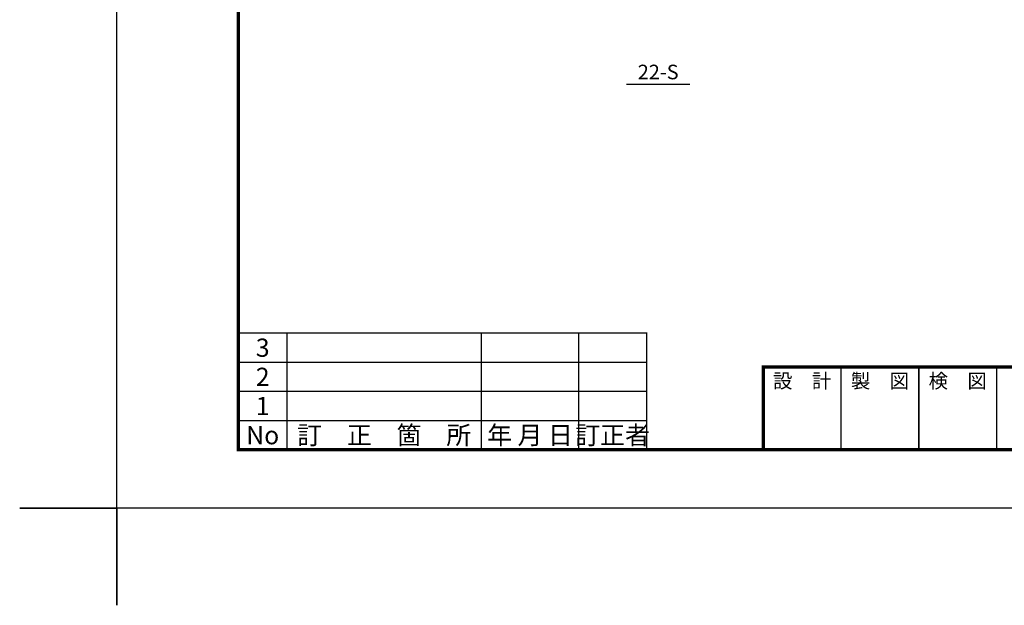
# Model space of a CAD drawing. Extents: x -40 to 880, y -40 to 634.
# Drawn here: x -40 to 365, y -40 to 201 of the extents above; entities that cross this region are included whole.
import ezdxf
from ezdxf.enums import TextEntityAlignment as Align

# ---------------------------------------------------------------- set-up
doc = ezdxf.new("R2010")
doc.units = 0
doc.header["$LTSCALE"] = 5
doc.header["$MEASUREMENT"] = 0
doc.layers.get('0').update_dxf_attribs({"linetype": 'CONTINUOUS'})
doc.layers.get('DEFPOINTS').update_dxf_attribs({"color": 252, "linetype": 'CONTINUOUS'})
for name, color, linetype in [('SUNPOU', 11, 'CONTINUOUS'), ('TEXT', 4, 'CONTINUOUS'), ('ZUWAKU', 5, 'CONTINUOUS')]:
    doc.layers.add(name, color=color, linetype=linetype)
doc.styles.get("Standard").update_dxf_attribs({"font": 'txt.shx', "bigfont": 'extfont.shx'})

# ---------------------------------------------------------------- blocks, each defined once
blk = doc.blocks.new('WAKU')
for points, const_width in [([(25, 285), (408, 285), (408, 12), (25, 12)], 0.7), ([(25, 36), (109, 36), (109, 12), (25, 12)], 0.3)]:
    blk.add_lwpolyline(points, close=True, dxfattribs=dict(const_width=const_width))
for points, const_width in [([(35, 12), (35, 36)], 0.3), ([(75, 12), (75, 36)], 0.3), ([(95, 12), (95, 36)], 0.3), ([(25, 30), (109, 30)], 0.3), ([(408, 29), (133, 29), (133, 12)], 0.7), ([(149, 12), (149, 29)], 0.3), ([(165, 12), (165, 29)], 0.3), ([(181, 12), (181, 29)], 0.3), ([(25, 24), (109, 24)], 0.3), ([(25, 18), (109, 18)], 0.3)]:
    blk.add_lwpolyline(points, dxfattribs=dict(const_width=const_width))
at = {"layer": 'TEXT'}
for s, height, p in [('3', 3.75, (30, 31.125)), ('2', 3.75, (30, 25.125)), ('設\u3000計', 2.925, (141, 24.7)), ('製\u3000図', 2.925, (157, 24.7)), ('検\u3000図', 2.925, (173, 24.7)), ('1', 3.75, (30, 19.125)), ('No', 3.75, (30, 13.125)), ('訂\u3000正\u3000箇\u3000所', 3.75, (55, 13.125)), ('年 月 日', 3.75, (85, 13.125)), ('訂正者', 3.75, (102, 13.125))]:
    blk.add_text(s, height=height, dxfattribs=at).set_placement(p, align=Align.CENTER)

msp = doc.modelspace()

# ---------------------------------------------------------------- linework, layer by layer
at = {"layer": 'DEFPOINTS'}
msp.add_lwpolyline([(0, 594), (840, 594), (840, 0), (0, 0)], close=True, dxfattribs=at)
at = {"layer": 'DEFPOINTS', "ltscale": 0.2}
msp.add_lwpolyline([(0, 0), (-40, 0), (0, 0), (0, -40)], close=True, dxfattribs=at)
at = {"layer": 'SUNPOU'}
msp.add_line((209.74249, 174.43359), (235.74249, 174.43359), dxfattribs=at)

# ---------------------------------------------------------------- block references
at = {"layer": 'ZUWAKU', "xscale": 2, "yscale": 2, "zscale": 2}
msp.add_blockref('WAKU', (0, 0), dxfattribs=at)

# ---------------------------------------------------------------- texts
at = {"layer": 'TEXT', "lineweight": 20}
msp.add_text('22-S', height=6, dxfattribs=at).set_placement((222.74269, 176.43359), align=Align.CENTER)

doc.saveas('drawing.dxf')
